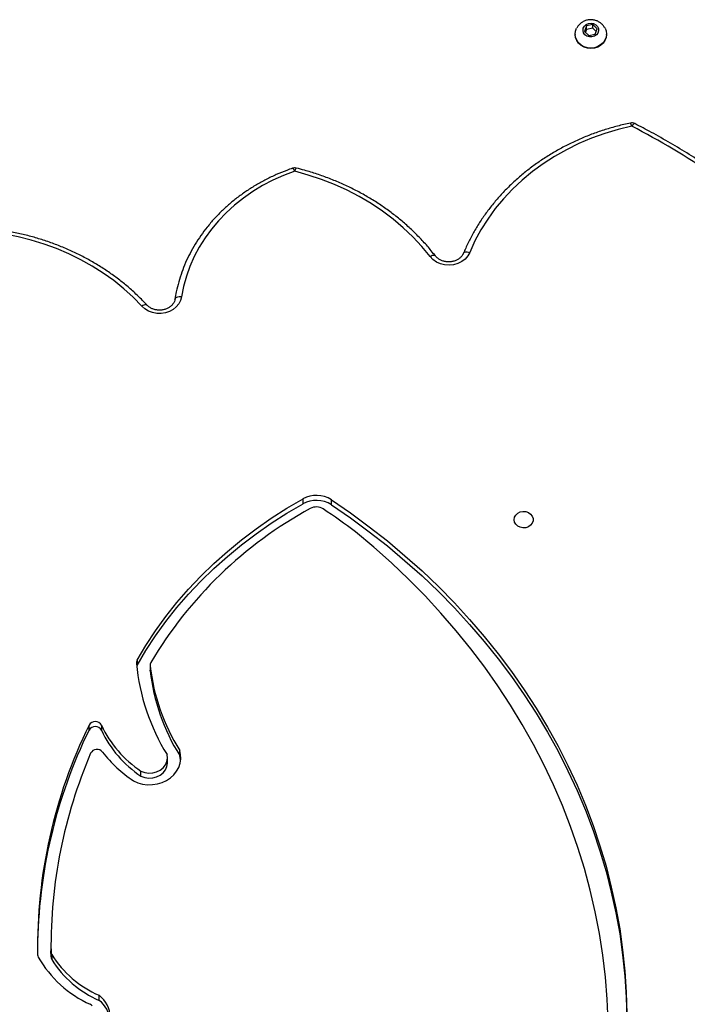
# Model space of a CAD drawing. Units: millimetres. Extents: x -4637 to 351606, y -3372 to 11364.
# Drawn here: x 2412 to 2711, y 7833 to 8272 of the extents above; entities that cross this region are included whole.
import ezdxf

# ---------------------------------------------------------------- set-up
doc = ezdxf.new("R2010")
doc.units = ezdxf.units.MM
doc.layers.add('Toestel 2D', color=7, linetype='Continuous', lineweight=20)

# ---------------------------------------------------------------- blocks, each defined once
blk = doc.blocks.new('3240')
at = {"color": 7, "linetype": 'Continuous', "lineweight": 25}
for p, q in [((13863.33, -3550.59), (13863.33, -3552.84)), ((13884.51, -3571.07), (13884.51, -3568.82)), ((13884.84, -3569.99), (13884.86, -3572.63)), ((13884.84, -3569.99), (13884.84, -3572.24)), ((13884.86, -3574.88), (13884.86, -3572.63)), ((13844.67, -3650.66), (13844.67, -3652.91)), ((13832.88, -3656.66), (13832.88, -3658.91)), ((13827.39, -3659.91), (13827.39, -3662.16)), ((13862.31, -3673.4), (13862.31, -3671.15)), ((13867.87, -3671.21), (13867.87, -3673.46)), ((13840.6, -3700), (13840.6, -3697.75)), ((13840.61, -3700.25), (13840.61, -3698)), ((13846.43, -3702.39), (13846.43, -3700.14)), ((13759.66, -3771.81), (13759.66, -3774.06)), ((13772.33, -3772.27), (13772.33, -3774.52)), ((13636.81, -3981.7), (13636.81, -3981.93)), ((13641.84, -3981.84), (13641, -3984.29)), ((13644.66, -3981.27), (13641.84, -3981.84)), ((13646.62, -3983.14), (13644.66, -3981.27)), ((13650.81, -3981.93), (13650.81, -3981.7)), ((13641, -3984.29), (13642.96, -3986.17)), ((13641.4, -3983.12), (13642.96, -3984.61)), ((13642.96, -3984.61), (13645.78, -3984.04)), ((13642.96, -3984.61), (13642.96, -3986.17)), ((13642.96, -3986.17), (13645.78, -3985.6)), ((13645.78, -3984.04), (13646.22, -3982.76)), ((13645.78, -3985.6), (13646.62, -3983.14)), ((13645.78, -3984.04), (13645.78, -3985.6))]:
    blk.add_line(p, q, dxfattribs=at)
at = {"color": 7, "linetype": 'Continuous', "lineweight": 25, "flags": 128}
for points in [[(13759.66, -3774.06), (13751.1, -3768.17), (13742.77, -3762.04), (13734.66, -3755.68), (13726.8, -3749.1), (13719.19, -3742.3), (13711.84, -3735.29), (13704.75, -3728.08), (13697.94, -3720.67), (13691.4, -3713.08), (13685.16, -3705.3), (13679.21, -3697.36), (13673.55, -3689.25), (13668.21, -3680.99), (13663.17, -3672.58), (13658.45, -3664.04), (13654.05, -3655.37), (13649.98, -3646.58), (13646.24, -3637.68), (13642.84, -3628.68), (13639.77, -3619.59), (13637.04, -3610.42), (13634.66, -3601.18), (13632.62, -3591.88), (13630.93, -3582.52), (13629.6, -3573.12), (13628.61, -3563.69), (13627.98, -3554.23), (13627.7, -3544.77)], [(13636, -3541.36), (13636.45, -3551.17), (13637.27, -3560.98), (13638.44, -3570.75), (13639.96, -3580.49), (13641.85, -3590.18), (13644.09, -3599.81), (13646.68, -3609.38), (13649.61, -3618.87), (13652.9, -3628.27), (13656.53, -3637.58), (13660.5, -3646.79), (13664.8, -3655.88), (13669.44, -3664.85), (13674.4, -3673.69), (13679.68, -3682.38), (13685.28, -3690.93), (13691.19, -3699.32), (13697.4, -3707.54), (13703.92, -3715.58), (13710.72, -3723.45), (13717.81, -3731.12), (13725.17, -3738.59), (13732.81, -3745.86), (13740.71, -3752.92), (13748.86, -3759.75)], [(13759.66, -3771.81), (13751.1, -3765.92), (13742.77, -3759.79), (13734.66, -3753.43), (13726.8, -3746.85), (13719.19, -3740.05), (13711.84, -3733.04), (13704.75, -3725.83), (13697.94, -3718.42), (13691.4, -3710.83), (13685.16, -3703.05), (13679.21, -3695.11), (13673.55, -3687), (13668.21, -3678.74), (13663.17, -3670.33), (13658.45, -3661.79), (13654.05, -3653.12), (13649.98, -3644.33), (13646.24, -3635.43), (13642.84, -3626.43), (13639.77, -3617.34), (13637.04, -3608.17), (13634.66, -3598.93), (13632.62, -3589.63), (13630.93, -3580.27), (13629.6, -3570.87), (13628.61, -3561.44), (13627.98, -3551.98), (13627.7, -3542.52)], [(13848.05, -3648.6), (13846.07, -3647.74), (13843.95, -3647.16), (13841.76, -3646.87), (13839.54, -3646.89), (13837.36, -3647.22), (13835.26, -3647.84), (13833.3, -3648.74), (13831.54, -3649.9), (13830, -3651.29), (13828.75, -3652.87), (13827.79, -3654.61), (13827.17, -3656.45), (13826.89, -3658.35), (13826.96, -3660.27), (13827.39, -3662.16)], [(13844.67, -3650.66), (13843.01, -3650.06), (13841.22, -3649.8), (13839.42, -3649.9), (13837.69, -3650.34), (13836.12, -3651.12), (13834.8, -3652.18), (13833.78, -3653.47), (13833.13, -3654.93), (13832.88, -3656.48), (13832.88, -3656.66)], [(13844.67, -3652.91), (13843.01, -3652.31), (13841.22, -3652.05), (13839.42, -3652.15), (13837.69, -3652.59), (13836.12, -3653.37), (13834.8, -3654.43), (13833.78, -3655.72), (13833.13, -3657.18), (13832.88, -3658.73), (13833.04, -3660.29)], [(13826.94, -3657.79), (13826.96, -3658.02), (13827.39, -3659.91)], [(13846.43, -3700.14), (13842.44, -3706.82), (13838.14, -3713.35), (13833.52, -3719.71), (13828.61, -3725.91), (13823.4, -3731.92), (13817.9, -3737.74), (13812.13, -3743.36), (13806.1, -3748.76), (13799.81, -3753.94), (13793.28, -3758.89), (13786.51, -3763.6), (13779.52, -3768.06), (13772.33, -3772.27)], [(13840.6, -3697.75), (13840.61, -3697.93), (13840.61, -3698)], [(13846.43, -3702.39), (13842.44, -3709.07), (13838.14, -3715.6), (13833.52, -3721.96), (13828.61, -3728.16), (13823.4, -3734.17), (13817.9, -3739.99), (13812.13, -3745.61), (13806.1, -3751.01), (13799.81, -3756.19), (13793.28, -3761.14), (13786.51, -3765.85), (13779.52, -3770.31), (13772.33, -3774.52)], [(13678.06, -3765.17), (13677.87, -3766.26), (13677.32, -3767.25), (13676.46, -3768.05), (13675.36, -3768.6), (13674.13, -3768.84), (13672.86, -3768.76), (13671.68, -3768.36), (13670.69, -3767.68), (13669.98, -3766.77), (13669.61, -3765.72), (13669.61, -3764.62), (13669.98, -3763.58), (13670.69, -3762.67), (13671.68, -3761.98), (13672.86, -3761.58), (13674.13, -3761.5), (13675.36, -3761.75), (13676.46, -3762.29), (13677.32, -3763.1), (13677.87, -3764.09), (13678.06, -3765.17)], [(13826.52, -3864.7), (13826.96, -3863.07), (13827.76, -3861.54), (13828.89, -3860.17), (13830.3, -3859.01), (13831.94, -3858.12), (13833.75, -3857.51), (13835.66, -3857.22), (13837.6, -3857.25), (13839.5, -3857.61), (13841.28, -3858.28), (13842.88, -3859.24), (13844.23, -3860.44)], [(13844.23, -3860.44), (13848.18, -3864.46), (13852.39, -3868.28), (13856.85, -3871.87), (13861.55, -3875.24), (13866.47, -3878.35), (13871.58, -3881.22), (13876.89, -3883.82), (13882.35, -3886.15), (13887.97, -3888.2), (13893.72, -3889.96), (13899.57, -3891.42), (13905.51, -3892.59), (13911.53, -3893.45), (13917.59, -3894.01), (13923.67, -3894.26), (13929.77, -3894.21), (13935.85, -3893.84)], [(13776.05, -3920.69), (13780.98, -3918.83), (13785.75, -3916.69), (13790.34, -3914.28), (13794.75, -3911.61), (13798.94, -3908.7), (13802.89, -3905.55), (13806.6, -3902.19), (13810.05, -3898.62), (13813.21, -3894.86), (13816.08, -3890.93), (13818.64, -3886.84), (13820.89, -3882.61), (13822.81, -3878.26), (13824.39, -3873.82), (13825.63, -3869.29), (13826.52, -3864.7)], [(13829.49, -3863.55), (13829.43, -3863.83), (13829.26, -3864.1), (13828.99, -3864.32), (13828.62, -3864.51), (13828.17, -3864.64), (13827.65, -3864.72), (13827.1, -3864.74), (13826.52, -3864.7)], [(13697.89, -3884.48), (13698.76, -3882.92), (13699.96, -3881.53), (13701.46, -3880.38), (13703.2, -3879.52), (13705.09, -3878.97), (13707.08, -3878.75), (13709.08, -3878.89), (13711, -3879.37), (13712.78, -3880.16), (13714.34, -3881.25), (13715.61, -3882.59)], [(13625.54, -3940.8), (13631.64, -3939.34), (13637.63, -3937.56), (13643.48, -3935.46), (13649.17, -3933.05), (13654.68, -3930.34), (13659.99, -3927.34), (13665.07, -3924.07), (13669.91, -3920.53), (13674.48, -3916.74), (13678.78, -3912.71), (13682.79, -3908.46), (13686.48, -3904.01), (13689.85, -3899.37), (13692.88, -3894.55), (13695.57, -3889.58), (13697.89, -3884.48)], [(13715.61, -3882.59), (13719.3, -3887.07), (13723.29, -3891.36), (13727.56, -3895.44), (13732.1, -3899.3), (13736.9, -3902.92), (13741.93, -3906.29), (13747.18, -3909.39), (13752.63, -3912.23), (13758.26, -3914.79), (13764.05, -3917.05), (13769.99, -3919.02), (13776.05, -3920.69)], [(13636.81, -3981.7), (13636.98, -3980.33), (13637.5, -3979.01), (13638.33, -3977.83), (13639.44, -3976.84), (13640.76, -3976.1), (13642.24, -3975.64), (13643.8, -3975.48), (13645.36, -3975.64), (13646.84, -3976.09), (13648.17, -3976.83), (13649.28, -3977.82), (13650.11, -3979), (13650.63, -3980.31), (13650.81, -3981.69), (13650.81, -3981.7)], [(13637.44, -3984.52), (13636.99, -3983.33), (13636.81, -3981.94), (13636.98, -3980.56), (13637.5, -3979.24), (13638.33, -3978.06), (13639.44, -3977.07), (13640.76, -3976.33), (13642.24, -3975.87), (13643.8, -3975.71), (13645.36, -3975.86), (13646.84, -3976.32), (13648.17, -3977.06), (13649.28, -3978.05), (13650.11, -3979.22), (13650.63, -3980.54), (13650.81, -3981.92), (13650.64, -3983.31), (13650.17, -3984.52)], [(13640.4, -3984.42), (13640.33, -3983.39), (13640.64, -3982.41), (13641.29, -3981.56), (13642.21, -3980.95), (13643.31, -3980.64), (13644.46, -3980.66), (13645.54, -3981.02), (13646.44, -3981.66), (13647.04, -3982.53), (13647.3, -3983.53), (13647.18, -3984.55), (13646.7, -3985.48), (13645.9, -3986.22), (13644.87, -3986.68), (13643.73, -3986.83), (13642.6, -3986.64), (13641.6, -3986.13), (13640.84, -3985.36), (13640.4, -3984.42)]]:
    blk.add_lwpolyline(points, dxfattribs=at)
at = {"color": 8, "linetype": 'Continuous', "lineweight": 25, "flags": 128}
for points in [[(13842.03, -3860.98), (13842.07, -3861.02), (13842.29, -3861.13), (13842.58, -3861.15), (13842.93, -3861.09), (13843.34, -3860.95), (13843.78, -3860.73), (13844.23, -3860.44)], [(13700.66, -3884.14), (13700.5, -3884.37), (13700.24, -3884.55), (13699.89, -3884.66), (13699.46, -3884.72), (13698.97, -3884.7), (13698.44, -3884.62), (13697.89, -3884.48)], [(13713.24, -3882.93), (13713.31, -3883), (13713.54, -3883.13), (13713.85, -3883.17), (13714.23, -3883.14), (13714.66, -3883.03), (13715.13, -3882.84), (13715.61, -3882.59)], [(13776.05, -3920.69), (13776.27, -3921.13), (13776.48, -3921.5), (13776.67, -3921.78), (13776.84, -3921.96), (13776.97, -3922.03), (13777.03, -3922.02)], [(13624.17, -3941.97), (13624.27, -3941.99), (13624.46, -3941.94), (13624.69, -3941.79), (13624.95, -3941.54), (13625.24, -3941.21), (13625.54, -3940.8)]]:
    blk.add_lwpolyline(points, dxfattribs=at)
at = {"color": 7, "linetype": 'Continuous', "lineweight": 25}
for centre, radius, start, end in [((13870.92, -3542.91), 12.5, 129.4673, 232.5943), ((13871.37, -3540.33), 13.03, 186.3474, 231.9043), ((13845.17, -3593.09), 46.22, 31.6709, 66.8586), ((13868.65, -3546.16), 2.94, 222.9925, 244.9671), ((13846.07, -3595.48), 51.3, 29.9322, 65.4224), ((13845.17, -3595.34), 46.22, 31.6714, 66.8581), ((13882.51, -3570.03), 2.33, 0.9243, 31.1858), ((13665.56, -3574.56), 219.29, 336.8155, 0.6059), ((13665.76, -3574.37), 225.09, 333.8827, 0.8672), ((13882.51, -3572.28), 2.33, 0.9243, 31.1858), ((13888.5, -3571.02), 2.32, 1.2088, 29.3863), ((13665.56, -3572.05), 225.3, 333.8882, 359.567), ((13817, -3692.31), 50.01, 25.028, 56.4001), ((13815.99, -3696.86), 57.94, 37.6962, 56.4021), ((13817, -3694.56), 50.01, 25.0285, 56.3996), ((13750.3, -3708.03), 90.88, 6.4995, 31.9785), ((13751.83, -3710.24), 95.34, 5.5393, 31.5974), ((13864.31, -3659.42), 3.19, 219.0012, 332.5775), ((13750.3, -3710.28), 90.88, 6.4995, 31.9785), ((13865.1, -3669.66), 3.17, 208.2191, 330.6156), ((13865.1, -3671.91), 3.17, 208.2191, 330.6156), ((13838.31, -3700.24), 2.3, 329.5679, 6.1051), ((13844.35, -3698.96), 2.39, 330.3997, 340.1417), ((13679.6, -3606.2), 186.78, 298.6232, 329.3526), ((13844.43, -3701.24), 2.3, 330.1224, 5.1417), ((13944.77, -3497.34), 327.47, 233.2568, 236.3522), ((13766.37, -3765.23), 5.62, 237.1125, 298.7893), ((13766.38, -3761.43), 12.36, 237.115, 298.7886), ((13766.38, -3763.68), 12.36, 237.1133, 298.7903), ((13776.05, -3919.19), 3, 256.1316, 289.0075), ((13625.54, -3939.3), 3, 242.8173, 281.8969)]:
    blk.add_arc(centre, radius, start, end, dxfattribs=at)
at = {"color": 8, "linetype": 'Continuous', "lineweight": 25}
for centre, radius, start, end in [((13770.84, -3656.08), 319.65, 227.8442, 242.9623), ((13773.76, -3920.41), 2.3, 312.8974, 353.1323), ((13628.07, -3940.56), 2.54, 185.4181, 221.2051)]:
    blk.add_arc(centre, radius, start, end, dxfattribs=at)
at = {"color": 7, "linetype": 'Continuous', "lineweight": 25}
for points, knots in [([(13829.48, -3863.66), (13829.51, -3863.5), (13829.61, -3862.95), (13829.99, -3862.04), (13830.75, -3860.99), (13831.77, -3860.09), (13832.98, -3859.39), (13834.34, -3858.91), (13835.79, -3858.68), (13837.27, -3858.69), (13838.7, -3858.96), (13840.02, -3859.46), (13841.16, -3860.14), (13841.75, -3860.7), (13842.03, -3860.98)], [0, 0, 0, 0, 0.039368, 0.134925, 0.227907, 0.317731, 0.405476, 0.492057, 0.57803, 0.66365, 0.749054, 0.834328, 0.919684, 1, 1, 1, 1]), ([(13842.03, -3860.98), (13842.69, -3861.68), (13844.57, -3863.68), (13847.88, -3866.85), (13852, -3870.43), (13856.35, -3873.8), (13860.9, -3876.97), (13865.65, -3879.91), (13870.57, -3882.63), (13875.65, -3885.11), (13880.88, -3887.34), (13886.24, -3889.33), (13891.72, -3891.06), (13897.3, -3892.53), (13902.96, -3893.73), (13908.69, -3894.66), (13914.47, -3895.32), (13920.28, -3895.71), (13926.11, -3895.82), (13931.27, -3895.69), (13934.47, -3895.44), (13935.75, -3895.34)], [0, 0, 0, 0, 0.029274, 0.084169, 0.139076, 0.194, 0.24894, 0.303892, 0.358854, 0.413827, 0.468808, 0.523796, 0.57879, 0.633789, 0.688791, 0.743798, 0.798807, 0.853819, 0.908831, 0.963846, 1, 1, 1, 1]), ([(13777.03, -3922.02), (13777.88, -3921.72), (13780.32, -3920.86), (13784.27, -3919.23), (13788.8, -3917.07), (13793.18, -3914.66), (13797.37, -3912.03), (13801.37, -3909.18), (13805.17, -3906.12), (13808.74, -3902.86), (13812.07, -3899.42), (13815.16, -3895.81), (13817.98, -3892.04), (13820.54, -3888.12), (13822.81, -3884.08), (13824.79, -3879.92), (13826.48, -3875.67), (13827.86, -3871.33), (13828.86, -3867.32), (13829.3, -3864.75), (13829.48, -3863.66)], [0, 0, 0, 0, 0.0309236, 0.0889651, 0.1470092, 0.2050491, 0.2630769, 0.3210916, 0.3790906, 0.4370703, 0.4950312, 0.5529622, 0.6108682, 0.6687427, 0.7265839, 0.7843922, 0.8421688, 0.8999107, 0.9576226, 1, 1, 1, 1]), ([(13700.66, -3884.13), (13700.74, -3883.97), (13700.97, -3883.45), (13701.57, -3882.61), (13702.56, -3881.7), (13703.76, -3880.99), (13705.12, -3880.49), (13706.56, -3880.24), (13708.04, -3880.24), (13709.47, -3880.49), (13710.8, -3880.97), (13711.97, -3881.66), (13712.76, -3882.34), (13713.13, -3882.79), (13713.24, -3882.93)], [0, 0, 0, 0, 0.04168, 0.139162, 0.234215, 0.327021, 0.418545, 0.509388, 0.599842, 0.690067, 0.780149, 0.870288, 0.960854, 1, 1, 1, 1]), ([(13626.16, -3942.24), (13627.15, -3942.02), (13630.01, -3941.39), (13634.68, -3940.15), (13640.13, -3938.43), (13645.45, -3936.46), (13650.64, -3934.23), (13655.68, -3931.76), (13660.57, -3929.05), (13665.27, -3926.11), (13669.78, -3922.95), (13674.09, -3919.59), (13678.17, -3916.02), (13682.03, -3912.26), (13685.65, -3908.33), (13689.01, -3904.23), (13692.11, -3899.97), (13694.93, -3895.58), (13697.47, -3891.05), (13699.35, -3887.22), (13700.34, -3884.89), (13700.66, -3884.13)], [0, 0, 0, 0, 0.029523, 0.0851, 0.14068, 0.19626, 0.251834, 0.307406, 0.36297, 0.418527, 0.474078, 0.529616, 0.585142, 0.640655, 0.696151, 0.751628, 0.807086, 0.862521, 0.917935, 0.973326, 1, 1, 1, 1]), ([(13713.24, -3882.93), (13713.84, -3883.68), (13715.55, -3885.86), (13718.59, -3889.34), (13722.42, -3893.29), (13726.48, -3897.06), (13730.78, -3900.64), (13735.28, -3904.01), (13739.99, -3907.17), (13744.88, -3910.1), (13749.95, -3912.81), (13755.17, -3915.27), (13760.54, -3917.5), (13766.04, -3919.46), (13770.98, -3920.98), (13774.11, -3921.79), (13775.33, -3922.1)], [0, 0, 0, 0, 0.040425, 0.116201, 0.192, 0.267822, 0.343665, 0.41953, 0.495412, 0.571309, 0.647222, 0.723145, 0.79908, 0.875023, 0.950973, 1, 1, 1, 1]), ([(13556.31, -3895.55), (13557.93, -3896.99), (13561.91, -3900.54), (13568.5, -3905.98), (13576.05, -3911.87), (13583.81, -3917.55), (13591.77, -3923.02), (13599.92, -3928.28), (13608.26, -3933.3), (13616.34, -3937.88), (13621.7, -3940.68), (13624.17, -3941.97)], [0, 0, 0, 0, 0.080407, 0.197539, 0.314672, 0.431814, 0.548958, 0.66611, 0.783265, 0.900424, 1, 1, 1, 1]), ([(13637.46, -3984.53), (13637.68, -3984.91), (13638.13, -3985.7), (13639.13, -3986.7), (13640.32, -3987.52), (13641.68, -3988.08), (13643.14, -3988.36), (13644.66, -3988.35), (13646.15, -3988.02), (13647.56, -3987.37), (13648.79, -3986.43), (13649.68, -3985.46), (13650.02, -3984.76), (13650.13, -3984.51)], [0, 0, 0, 0, 0.084367, 0.176299, 0.268752, 0.362233, 0.457075, 0.553422, 0.65121, 0.750043, 0.849332, 0.948356, 1, 1, 1, 1])]:
    blk.add_open_spline(points, degree=3, knots=knots, dxfattribs=at)
blk = doc.blocks.new('VPL-16-3240-1-GM')
at = {"layer": 'Toestel 2D', "rotation": 180}
blk.add_blockref('3240', (16311.28, 4283.75), dxfattribs=at)

msp = doc.modelspace()

# ---------------------------------------------------------------- block references
msp.add_blockref('VPL-16-3240-1-GM', (0, 0))

doc.saveas('drawing.dxf')
